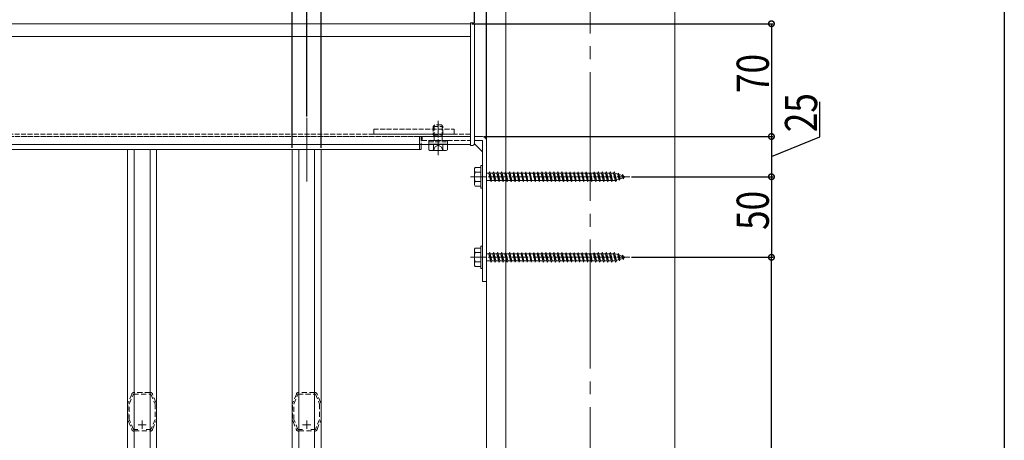
# Model space of a CAD drawing. Extents: x 0 to 1980, y 0 to 3206.
# Drawn here: x 1368 to 1980, y 2348 to 2609 of the extents above; entities that cross this region are included whole.
import ezdxf

# ---------------------------------------------------------------- set-up
doc = ezdxf.new("R2010")
doc.units = 0
for name, pattern in [('HIDDEN', [9.525, 6.35, -3.175]), ('YCENTER_1', [13, 10, -1, 1, -1]), ('YHIDDEN_1', [4, 3, -1])]:
    doc.linetypes.add(name, pattern=pattern)
for name, color, linetype in [('YKK_11', 7, 'CONTINUOUS'), ('YKK_12', 2, 'CONTINUOUS'), ('YKK_13', 4, 'CONTINUOUS'), ('YKK_D', 6, 'CONTINUOUS'), ('YKK_ZWAK', 7, 'CONTINUOUS'), ('YSS_K', 3, 'CONTINUOUS')]:
    doc.layers.add(name, color=color, linetype=linetype)
doc.styles.get("Standard").update_dxf_attribs({"font": 'txt', "bigfont": 'BIGFONT'})

msp = doc.modelspace()

# ---------------------------------------------------------------- linework, layer by layer
at = {"layer": 'YKK_11', "color": 7, "linetype": 'HIDDEN', "lineweight": 13, "ltscale": 0.5}
for p, q in [((1438.11, 2376.32), (1436.03, 2371.37)), ((1436.52, 2370.21), (1439.08, 2376.29)), ((1438.12, 2376.45), (1438.11, 2376.32)), ((1438.13, 2376.61), (1438.12, 2376.45)), ((1439.08, 2376.29), (1449.97, 2376.29)), ((1439.45, 2377.34), (1439.3, 2377.38)), ((1439.58, 2377.29), (1439.45, 2377.34)), ((1449.47, 2377.29), (1439.58, 2377.29)), ((1449.59, 2377.34), (1449.47, 2377.29)), ((1449.74, 2377.38), (1449.59, 2377.34)), ((1449.97, 2376.29), (1452.52, 2370.21)), ((1450.93, 2376.45), (1450.91, 2376.61)), ((1450.93, 2376.32), (1450.93, 2376.45)), ((1453.01, 2371.37), (1450.93, 2376.32)), ((1540.31, 2376.32), (1538.23, 2371.37)), ((1538.72, 2370.21), (1541.28, 2376.29)), ((1540.32, 2376.45), (1540.31, 2376.32)), ((1540.33, 2376.61), (1540.32, 2376.45)), ((1541.28, 2376.29), (1552.17, 2376.29)), ((1541.65, 2377.34), (1541.5, 2377.38)), ((1541.78, 2377.29), (1541.65, 2377.34)), ((1551.67, 2377.29), (1541.78, 2377.29)), ((1551.79, 2377.34), (1551.67, 2377.29)), ((1551.94, 2377.38), (1551.79, 2377.34)), ((1552.17, 2376.29), (1554.72, 2370.21)), ((1553.13, 2376.45), (1553.11, 2376.61)), ((1553.13, 2376.32), (1553.13, 2376.45)), ((1555.21, 2371.37), (1553.13, 2376.32)), ((1435.52, 2370.11), (1435.52, 2369.59)), ((1435.52, 2369.59), (1435.57, 2369.46)), ((1435.57, 2369.46), (1435.62, 2369.33)), ((1435.62, 2369.33), (1435.62, 2361.46)), ((1435.84, 2371.17), (1435.64, 2370.69)), ((1435.94, 2371.27), (1435.84, 2371.17)), ((1436.03, 2371.37), (1435.94, 2371.27)), ((1436.52, 2360.57), (1436.52, 2370.21)), ((1452.52, 2370.21), (1452.52, 2360.57)), ((1453.11, 2371.27), (1453.01, 2371.37)), ((1453.21, 2371.17), (1453.11, 2371.27)), ((1453.41, 2370.69), (1453.21, 2371.17)), ((1453.42, 2369.33), (1453.47, 2369.46)), ((1453.42, 2361.46), (1453.42, 2369.33)), ((1453.47, 2369.46), (1453.52, 2369.59)), ((1453.52, 2369.59), (1453.52, 2370.11)), ((1537.72, 2370.11), (1537.72, 2369.59)), ((1537.72, 2369.59), (1537.77, 2369.46)), ((1537.77, 2369.46), (1537.82, 2369.33)), ((1537.82, 2369.33), (1537.82, 2361.46)), ((1538.04, 2371.17), (1537.84, 2370.69)), ((1538.14, 2371.27), (1538.04, 2371.17)), ((1538.23, 2371.37), (1538.14, 2371.27)), ((1538.72, 2360.57), (1538.72, 2370.21)), ((1554.72, 2370.21), (1554.72, 2360.57)), ((1555.31, 2371.27), (1555.21, 2371.37)), ((1555.41, 2371.17), (1555.31, 2371.27)), ((1555.61, 2370.69), (1555.41, 2371.17)), ((1555.62, 2369.33), (1555.67, 2369.46)), ((1555.62, 2361.46), (1555.62, 2369.33)), ((1555.67, 2369.46), (1555.72, 2369.59)), ((1555.72, 2369.59), (1555.72, 2370.11)), ((1435.57, 2361.32), (1435.52, 2361.19)), ((1435.52, 2361.19), (1435.52, 2360.67)), ((1435.62, 2361.46), (1435.57, 2361.32)), ((1439.12, 2354.39), (1436.52, 2360.57)), ((1452.52, 2360.57), (1449.92, 2354.39)), ((1453.47, 2361.32), (1453.42, 2361.46)), ((1453.52, 2361.19), (1453.47, 2361.32)), ((1453.52, 2360.67), (1453.52, 2361.19)), ((1537.77, 2361.32), (1537.72, 2361.19)), ((1537.72, 2361.19), (1537.72, 2360.67)), ((1537.82, 2361.46), (1537.77, 2361.32)), ((1541.32, 2354.39), (1538.72, 2360.57)), ((1554.72, 2360.57), (1552.12, 2354.39)), ((1555.67, 2361.32), (1555.62, 2361.46)), ((1555.72, 2361.19), (1555.67, 2361.32)), ((1555.72, 2360.67), (1555.72, 2361.19)), ((1435.64, 2360.09), (1435.84, 2359.62)), ((1435.84, 2359.62), (1435.94, 2359.51)), ((1435.94, 2359.51), (1436.03, 2359.41)), ((1436.03, 2359.41), (1438.11, 2354.47)), ((1438.11, 2354.47), (1438.12, 2354.33)), ((1441.93, 2354.39), (1439.12, 2354.39)), ((1441.93, 2354.39), (1439.12, 2354.39)), ((1449.92, 2354.39), (1447.11, 2354.39)), ((1450.93, 2354.47), (1453.01, 2359.41)), ((1450.93, 2354.33), (1450.93, 2354.47)), ((1453.01, 2359.41), (1453.11, 2359.51)), ((1453.11, 2359.51), (1453.21, 2359.62)), ((1453.21, 2359.62), (1453.41, 2360.09)), ((1537.84, 2360.09), (1538.04, 2359.62)), ((1538.04, 2359.62), (1538.14, 2359.51)), ((1538.14, 2359.51), (1538.23, 2359.41)), ((1538.23, 2359.41), (1540.31, 2354.47)), ((1540.31, 2354.47), (1540.32, 2354.33)), ((1544.13, 2354.39), (1541.32, 2354.39)), ((1544.13, 2354.39), (1541.32, 2354.39)), ((1552.12, 2354.39), (1549.31, 2354.39)), ((1553.13, 2354.47), (1555.21, 2359.41)), ((1553.13, 2354.33), (1553.13, 2354.47)), ((1555.21, 2359.41), (1555.31, 2359.51)), ((1555.31, 2359.51), (1555.41, 2359.62)), ((1555.41, 2359.62), (1555.61, 2360.09)), ((1438.12, 2354.33), (1438.13, 2354.17)), ((1439.3, 2353.4), (1439.45, 2353.44)), ((1439.45, 2353.44), (1439.58, 2353.49)), ((1439.58, 2353.49), (1449.47, 2353.49)), ((1449.47, 2353.49), (1449.59, 2353.44)), ((1449.59, 2353.44), (1449.74, 2353.4)), ((1450.91, 2354.17), (1450.93, 2354.33)), ((1540.32, 2354.33), (1540.33, 2354.17)), ((1541.5, 2353.4), (1541.65, 2353.44)), ((1541.65, 2353.44), (1541.78, 2353.49)), ((1541.78, 2353.49), (1551.67, 2353.49)), ((1551.67, 2353.49), (1551.79, 2353.44)), ((1551.79, 2353.44), (1551.94, 2353.4)), ((1553.11, 2354.17), (1553.13, 2354.33))]:
    msp.add_line(p, q, dxfattribs=at)
at = {"layer": 'YKK_11', "color": 7, "linetype": 'Continuous', "lineweight": 13, "ltscale": 0.5}
for p, q in [((1442.02, 2357.39), (1447.02, 2357.39)), ((1444.52, 2359.89), (1444.52, 2354.89)), ((1544.22, 2357.39), (1549.22, 2357.39)), ((1546.72, 2359.89), (1546.72, 2354.89))]:
    msp.add_line(p, q, dxfattribs=at)
at = {"layer": 'YKK_11', "color": 7, "linetype": 'HIDDEN', "lineweight": 13, "ltscale": 0.5}
for centre, start, end in [((1439.45, 2375.89), 95.73921, 151.44435), ((1449.59, 2375.89), 28.55562, 84.26075), ((1541.65, 2375.89), 95.73921, 151.44435), ((1551.79, 2375.89), 28.55562, 84.26075), ((1437.02, 2370.11), 157.21229, 180.00002), ((1452.02, 2370.11), 359.99994, 22.78745), ((1539.22, 2370.11), 157.21229, 180.00002), ((1554.22, 2370.11), 359.99994, 22.78745), ((1437.02, 2360.67), 179.99992, 202.78766), ((1452.02, 2360.67), 337.21227, 0), ((1539.22, 2360.67), 179.99992, 202.78766), ((1554.22, 2360.67), 337.21227, 0), ((1439.45, 2354.89), 208.55653, 264.26086), ((1449.59, 2354.89), 275.73917, 331.44408), ((1541.65, 2354.89), 208.55653, 264.26086), ((1551.79, 2354.89), 275.73917, 331.44408)]:
    msp.add_arc(centre, 1.5, start, end, dxfattribs=at)
at = {"layer": 'YKK_12', "color": 2, "linetype": 'YCENTER_1', "lineweight": 13, "ltscale": 8}
for p, q in [((1722.87, 2680.29), (1722.87, 1722.25)), ((1546.72, 2547.79), (1546.72, 2508.29))]:
    msp.add_line(p, q, dxfattribs=at)
at = {"layer": 'YKK_12', "color": 2, "linetype": 'Continuous', "lineweight": 13}
for p, q in [((1648.37, 2606.29), (1095.87, 2606.29)), ((1648.37, 2531.29), (1648.37, 2606.29)), ((1648.37, 2598.29), (1095.87, 2598.29)), ((1648.37, 2531.29), (1095.87, 2531.29)), ((1616.87, 2528.29), (1096.37, 2528.29)), ((1435.52, 2528.29), (1435.52, 2184.29)), ((1439.58, 2528.29), (1439.58, 2184.29)), ((1449.47, 2528.29), (1449.47, 2184.29)), ((1453.52, 2528.29), (1453.52, 2184.29)), ((1537.72, 2528.29), (1537.72, 2184.29)), ((1541.78, 2528.29), (1541.78, 2184.29)), ((1551.67, 2528.29), (1551.67, 2184.29)), ((1555.72, 2528.29), (1555.72, 2184.29)), ((1616.87, 2531.29), (1616.87, 2528.29))]:
    msp.add_line(p, q, dxfattribs=at)
at = {"layer": 'YKK_12', "color": 2, "linetype": 'YHIDDEN_1', "lineweight": 13}
for p, q in [((1648.37, 2537.79), (1095.87, 2537.79)), ((1648.37, 2536.29), (1095.87, 2536.29)), ((1616.87, 2536.29), (1096.37, 2536.29)), ((1616.87, 2536.29), (1616.87, 2531.29))]:
    msp.add_line(p, q, dxfattribs=at)
at = {"layer": 'YKK_13', "color": 4, "linetype": 'Continuous', "lineweight": 13}
for p, q in [((1648.37, 2606.79), (1648.37, 2530.79)), ((1648.37, 2606.79), (1649.87, 2606.79)), ((1650.87, 2605.79), (1650.87, 2531.79)), ((1650.87, 2536.29), (1655.87, 2536.29)), ((1650.87, 2533.79), (1655.87, 2533.79)), ((1650.87, 2531.79), (1655.87, 2526.79)), ((1655.87, 2533.79), (1655.87, 2446.29)), ((1658.37, 2533.79), (1658.37, 2446.29)), ((1616.87, 2528.29), (1616.87, 2531.29)), ((1617.87, 2528.29), (1616.87, 2528.29)), ((1617.87, 2531.29), (1617.87, 2528.29)), ((1623.37, 2531.49), (1622.6, 2531.04)), ((1622.6, 2527.94), (1622.6, 2531.04)), ((1623.37, 2527.49), (1622.6, 2527.94)), ((1623.37, 2527.49), (1633.37, 2527.49)), ((1625.49, 2527.94), (1625.49, 2531.04)), ((1631.26, 2527.94), (1631.26, 2531.04)), ((1633.37, 2531.49), (1634.15, 2531.04)), ((1633.37, 2527.49), (1634.15, 2527.94)), ((1634.15, 2527.94), (1634.15, 2531.04)), ((1648.37, 2530.79), (1649.87, 2530.79)), ((1650.87, 2516.29), (1651.31, 2517.04)), ((1650.87, 2506.29), (1650.87, 2516.29)), ((1654.87, 2517.04), (1651.3, 2517.04)), ((1654.87, 2514.18), (1651.32, 2514.18)), ((1654.87, 2518.29), (1654.87, 2504.29)), ((1654.87, 2518.29), (1655.87, 2518.29)), ((1654.87, 2517.04), (1654.87, 2505.54)), ((1655.87, 2518.29), (1655.87, 2504.29)), ((1658.37, 2513.54), (1659.87, 2513.54)), ((1659.87, 2513.54), (1660.37, 2514.29)), ((1659.87, 2513.54), (1660.87, 2509.04)), ((1660.37, 2514.29), (1660.62, 2513.54)), ((1660.37, 2514.29), (1661.12, 2508.29)), ((1660.62, 2513.54), (1661.62, 2509.04)), ((1660.62, 2513.54), (1662.37, 2513.54)), ((1662.37, 2513.54), (1662.87, 2514.29)), ((1662.37, 2513.54), (1663.37, 2509.04)), ((1662.87, 2514.29), (1663.62, 2508.29)), ((1662.87, 2514.29), (1663.12, 2513.54)), ((1663.12, 2513.54), (1664.12, 2509.04)), ((1663.12, 2513.54), (1664.87, 2513.54)), ((1664.87, 2513.54), (1665.37, 2514.29)), ((1664.87, 2513.54), (1665.87, 2509.04)), ((1665.37, 2514.29), (1665.62, 2513.54)), ((1665.37, 2514.29), (1666.12, 2508.29)), ((1665.62, 2513.54), (1667.37, 2513.54)), ((1665.62, 2513.54), (1666.62, 2509.04)), ((1667.37, 2513.54), (1667.87, 2514.29)), ((1667.37, 2513.54), (1668.37, 2509.04)), ((1667.87, 2514.29), (1668.12, 2513.54)), ((1667.87, 2514.29), (1668.62, 2508.29)), ((1668.12, 2513.54), (1669.87, 2513.54)), ((1668.12, 2513.54), (1669.12, 2509.04)), ((1669.87, 2513.54), (1670.37, 2514.29)), ((1669.87, 2513.54), (1670.87, 2509.04)), ((1670.37, 2514.29), (1670.62, 2513.54)), ((1670.37, 2514.29), (1671.12, 2508.29)), ((1670.62, 2513.54), (1672.37, 2513.54)), ((1670.62, 2513.54), (1671.62, 2509.04)), ((1672.37, 2513.54), (1672.87, 2514.29)), ((1672.37, 2513.54), (1673.37, 2509.04)), ((1672.87, 2514.29), (1673.12, 2513.54)), ((1672.87, 2514.29), (1673.62, 2508.29)), ((1673.12, 2513.54), (1674.87, 2513.54)), ((1673.12, 2513.54), (1674.12, 2509.04)), ((1674.87, 2513.54), (1675.37, 2514.29)), ((1674.87, 2513.54), (1675.87, 2509.04)), ((1675.37, 2514.29), (1675.62, 2513.54)), ((1675.37, 2514.29), (1676.12, 2508.29)), ((1675.62, 2513.54), (1677.37, 2513.54)), ((1675.62, 2513.54), (1676.62, 2509.04)), ((1677.37, 2513.54), (1677.87, 2514.29)), ((1677.37, 2513.54), (1678.37, 2509.04)), ((1677.87, 2514.29), (1678.12, 2513.54)), ((1677.87, 2514.29), (1678.62, 2508.29)), ((1678.12, 2513.54), (1679.87, 2513.54)), ((1678.12, 2513.54), (1679.12, 2509.04)), ((1679.87, 2513.54), (1680.37, 2514.29)), ((1679.87, 2513.54), (1680.87, 2509.04)), ((1680.37, 2514.29), (1680.62, 2513.54)), ((1680.37, 2514.29), (1681.12, 2508.29)), ((1680.62, 2513.54), (1682.37, 2513.54)), ((1680.62, 2513.54), (1681.62, 2509.04)), ((1682.37, 2513.54), (1682.87, 2514.29)), ((1682.37, 2513.54), (1683.37, 2509.04)), ((1682.87, 2514.29), (1683.12, 2513.54)), ((1682.87, 2514.29), (1683.62, 2508.29)), ((1683.12, 2513.54), (1684.87, 2513.54)), ((1683.12, 2513.54), (1684.12, 2509.04)), ((1684.87, 2513.54), (1685.37, 2514.29)), ((1684.87, 2513.54), (1685.87, 2509.04)), ((1685.37, 2514.29), (1685.62, 2513.54)), ((1685.37, 2514.29), (1686.12, 2508.29)), ((1685.62, 2513.54), (1687.37, 2513.54)), ((1685.62, 2513.54), (1686.62, 2509.04)), ((1687.37, 2513.54), (1687.87, 2514.29)), ((1687.37, 2513.54), (1688.37, 2509.04)), ((1687.87, 2514.29), (1688.12, 2513.54)), ((1687.87, 2514.29), (1688.62, 2508.29)), ((1688.12, 2513.54), (1689.87, 2513.54)), ((1688.12, 2513.54), (1689.12, 2509.04)), ((1689.87, 2513.54), (1690.37, 2514.29)), ((1689.87, 2513.54), (1690.87, 2509.04)), ((1690.37, 2514.29), (1690.62, 2513.54)), ((1690.37, 2514.29), (1691.12, 2508.29)), ((1690.62, 2513.54), (1692.37, 2513.54)), ((1690.62, 2513.54), (1691.62, 2509.04)), ((1692.37, 2513.54), (1692.87, 2514.29)), ((1692.37, 2513.54), (1693.37, 2509.04)), ((1692.87, 2514.29), (1693.62, 2508.29)), ((1692.87, 2514.29), (1693.12, 2513.54)), ((1693.12, 2513.54), (1694.87, 2513.54)), ((1693.12, 2513.54), (1694.12, 2509.04)), ((1694.87, 2513.54), (1695.37, 2514.29)), ((1694.87, 2513.54), (1695.87, 2509.04)), ((1695.37, 2514.29), (1695.62, 2513.54)), ((1695.37, 2514.29), (1696.12, 2508.29)), ((1695.62, 2513.54), (1697.37, 2513.54)), ((1695.62, 2513.54), (1696.62, 2509.04)), ((1697.37, 2513.54), (1697.87, 2514.29)), ((1697.37, 2513.54), (1698.37, 2509.04)), ((1697.87, 2514.29), (1698.62, 2508.29)), ((1697.87, 2514.29), (1698.12, 2513.54)), ((1698.12, 2513.54), (1699.87, 2513.54)), ((1698.12, 2513.54), (1699.12, 2509.04)), ((1699.87, 2513.54), (1700.37, 2514.29)), ((1699.87, 2513.54), (1700.87, 2509.04)), ((1700.37, 2514.29), (1700.62, 2513.54)), ((1700.37, 2514.29), (1701.12, 2508.29)), ((1700.62, 2513.54), (1702.37, 2513.54)), ((1700.62, 2513.54), (1701.62, 2509.04)), ((1702.37, 2513.54), (1702.87, 2514.29)), ((1702.37, 2513.54), (1703.37, 2509.04)), ((1702.87, 2514.29), (1703.62, 2508.29)), ((1702.87, 2514.29), (1703.12, 2513.54)), ((1703.12, 2513.54), (1704.87, 2513.54)), ((1703.12, 2513.54), (1704.12, 2509.04)), ((1704.87, 2513.54), (1705.37, 2514.29)), ((1704.87, 2513.54), (1705.87, 2509.04)), ((1705.37, 2514.29), (1705.62, 2513.54)), ((1705.37, 2514.29), (1706.12, 2508.29)), ((1705.62, 2513.54), (1707.37, 2513.54)), ((1705.62, 2513.54), (1706.62, 2509.04)), ((1707.37, 2513.54), (1707.87, 2514.29)), ((1707.37, 2513.54), (1708.37, 2509.04)), ((1707.87, 2514.29), (1708.62, 2508.29)), ((1707.87, 2514.29), (1708.12, 2513.54)), ((1708.12, 2513.54), (1709.87, 2513.54)), ((1708.12, 2513.54), (1709.12, 2509.04)), ((1709.87, 2513.54), (1710.37, 2514.29)), ((1709.87, 2513.54), (1710.87, 2509.04)), ((1710.37, 2514.29), (1710.62, 2513.54)), ((1710.37, 2514.29), (1711.12, 2508.29)), ((1710.62, 2513.54), (1712.37, 2513.54)), ((1710.62, 2513.54), (1711.62, 2509.04)), ((1712.37, 2513.54), (1712.87, 2514.29)), ((1712.37, 2513.54), (1713.37, 2509.04)), ((1712.87, 2514.29), (1713.62, 2508.29)), ((1712.87, 2514.29), (1713.12, 2513.54)), ((1713.12, 2513.54), (1714.87, 2513.54)), ((1713.12, 2513.54), (1714.12, 2509.04)), ((1714.87, 2513.54), (1715.37, 2514.29)), ((1714.87, 2513.54), (1715.87, 2509.04)), ((1715.37, 2514.29), (1715.62, 2513.54)), ((1715.37, 2514.29), (1716.12, 2508.29)), ((1715.62, 2513.54), (1717.37, 2513.54)), ((1715.62, 2513.54), (1716.62, 2509.04)), ((1717.37, 2513.54), (1717.87, 2514.29)), ((1717.37, 2513.54), (1718.37, 2509.04)), ((1717.87, 2514.29), (1718.62, 2508.29)), ((1717.87, 2514.29), (1718.12, 2513.54)), ((1718.12, 2513.54), (1719.87, 2513.54)), ((1718.12, 2513.54), (1719.12, 2509.04)), ((1719.87, 2513.54), (1720.37, 2514.29)), ((1719.87, 2513.54), (1720.87, 2509.04)), ((1720.37, 2514.29), (1720.62, 2513.54)), ((1720.37, 2514.29), (1721.12, 2508.29)), ((1720.62, 2513.54), (1722.37, 2513.54)), ((1720.62, 2513.54), (1721.62, 2509.04)), ((1722.37, 2513.54), (1722.87, 2514.29)), ((1722.37, 2513.54), (1723.37, 2509.04)), ((1722.87, 2514.29), (1723.62, 2508.29)), ((1722.87, 2514.29), (1723.12, 2513.54)), ((1723.12, 2513.54), (1724.87, 2513.54)), ((1723.12, 2513.54), (1724.12, 2509.04)), ((1724.87, 2513.54), (1725.37, 2514.29)), ((1724.87, 2513.54), (1725.87, 2509.04)), ((1725.37, 2514.29), (1725.62, 2513.54)), ((1725.37, 2514.29), (1726.12, 2508.29)), ((1725.62, 2513.54), (1727.37, 2513.54)), ((1725.62, 2513.54), (1726.62, 2509.04)), ((1727.37, 2513.54), (1727.87, 2514.29)), ((1727.37, 2513.54), (1728.37, 2509.04)), ((1727.87, 2514.29), (1728.62, 2508.29)), ((1727.87, 2514.29), (1728.12, 2513.54)), ((1728.12, 2513.54), (1729.87, 2513.54)), ((1728.12, 2513.54), (1729.12, 2509.04)), ((1729.87, 2513.54), (1730.37, 2514.29)), ((1729.87, 2513.54), (1730.87, 2509.04)), ((1730.37, 2514.29), (1730.62, 2513.54)), ((1730.37, 2514.29), (1731.12, 2508.29)), ((1730.62, 2513.54), (1732.37, 2513.54)), ((1730.62, 2513.54), (1731.62, 2509.04)), ((1732.37, 2513.54), (1732.87, 2514.29)), ((1732.37, 2513.54), (1733.37, 2509.04)), ((1732.87, 2514.29), (1733.12, 2513.54)), ((1732.87, 2514.29), (1733.62, 2508.29)), ((1733.12, 2513.54), (1734.12, 2509.04)), ((1733.12, 2513.54), (1734.87, 2513.54)), ((1734.87, 2513.54), (1735.37, 2514.29)), ((1734.87, 2513.54), (1735.87, 2509.04)), ((1735.37, 2514.29), (1735.62, 2513.54)), ((1735.37, 2514.29), (1736.12, 2508.29)), ((1735.62, 2513.54), (1736.62, 2509.04)), ((1735.62, 2513.54), (1737.37, 2513.54)), ((1737.37, 2513.54), (1737.87, 2514.29)), ((1737.37, 2513.54), (1738.37, 2509.04)), ((1737.87, 2514.29), (1738.12, 2513.54)), ((1737.87, 2514.29), (1738.62, 2508.29)), ((1738.12, 2513.54), (1738.34, 2513.54)), ((1738.12, 2513.54), (1739.12, 2509.04)), ((1738.34, 2513.54), (1740, 2512.97)), ((1740.46, 2513.6), (1740, 2512.97)), ((1740.46, 2513.6), (1740.81, 2512.69)), ((1740.46, 2513.6), (1741.01, 2509.17)), ((1654.87, 2508.4), (1651.32, 2508.4)), ((1660.87, 2509.04), (1658.37, 2509.04)), ((1660.87, 2509.04), (1661.12, 2508.29)), ((1661.12, 2508.29), (1661.62, 2509.04)), ((1663.37, 2509.04), (1661.62, 2509.04)), ((1663.37, 2509.04), (1663.62, 2508.29)), ((1663.62, 2508.29), (1664.12, 2509.04)), ((1665.87, 2509.04), (1664.12, 2509.04)), ((1665.87, 2509.04), (1666.12, 2508.29)), ((1666.12, 2508.29), (1666.62, 2509.04)), ((1668.37, 2509.04), (1666.62, 2509.04)), ((1668.37, 2509.04), (1668.62, 2508.29)), ((1668.62, 2508.29), (1669.12, 2509.04)), ((1670.87, 2509.04), (1669.12, 2509.04)), ((1670.87, 2509.04), (1671.12, 2508.29)), ((1671.12, 2508.29), (1671.62, 2509.04)), ((1673.37, 2509.04), (1671.62, 2509.04)), ((1673.37, 2509.04), (1673.62, 2508.29)), ((1673.62, 2508.29), (1674.12, 2509.04)), ((1675.87, 2509.04), (1674.12, 2509.04)), ((1675.87, 2509.04), (1676.12, 2508.29)), ((1676.12, 2508.29), (1676.62, 2509.04)), ((1678.37, 2509.04), (1676.62, 2509.04)), ((1678.37, 2509.04), (1678.62, 2508.29)), ((1678.62, 2508.29), (1679.12, 2509.04)), ((1680.87, 2509.04), (1679.12, 2509.04)), ((1680.87, 2509.04), (1681.12, 2508.29)), ((1681.12, 2508.29), (1681.62, 2509.04)), ((1683.37, 2509.04), (1681.62, 2509.04)), ((1683.37, 2509.04), (1683.62, 2508.29)), ((1683.62, 2508.29), (1684.12, 2509.04)), ((1685.87, 2509.04), (1684.12, 2509.04)), ((1685.87, 2509.04), (1686.12, 2508.29)), ((1686.12, 2508.29), (1686.62, 2509.04)), ((1688.37, 2509.04), (1686.62, 2509.04)), ((1688.37, 2509.04), (1688.62, 2508.29)), ((1688.62, 2508.29), (1689.12, 2509.04)), ((1690.87, 2509.04), (1689.12, 2509.04)), ((1690.87, 2509.04), (1691.12, 2508.29)), ((1691.12, 2508.29), (1691.62, 2509.04)), ((1693.37, 2509.04), (1691.62, 2509.04)), ((1693.37, 2509.04), (1693.62, 2508.29)), ((1693.62, 2508.29), (1694.12, 2509.04)), ((1695.87, 2509.04), (1694.12, 2509.04)), ((1695.87, 2509.04), (1696.12, 2508.29)), ((1696.12, 2508.29), (1696.62, 2509.04)), ((1698.37, 2509.04), (1696.62, 2509.04)), ((1698.37, 2509.04), (1698.62, 2508.29)), ((1698.62, 2508.29), (1699.12, 2509.04)), ((1700.87, 2509.04), (1699.12, 2509.04)), ((1700.87, 2509.04), (1701.12, 2508.29)), ((1701.12, 2508.29), (1701.62, 2509.04)), ((1703.37, 2509.04), (1701.62, 2509.04)), ((1703.37, 2509.04), (1703.62, 2508.29)), ((1703.62, 2508.29), (1704.12, 2509.04)), ((1705.87, 2509.04), (1704.12, 2509.04)), ((1705.87, 2509.04), (1706.12, 2508.29)), ((1706.12, 2508.29), (1706.62, 2509.04)), ((1708.37, 2509.04), (1706.62, 2509.04)), ((1708.37, 2509.04), (1708.62, 2508.29)), ((1708.62, 2508.29), (1709.12, 2509.04)), ((1710.87, 2509.04), (1709.12, 2509.04)), ((1710.87, 2509.04), (1711.12, 2508.29)), ((1711.12, 2508.29), (1711.62, 2509.04)), ((1713.37, 2509.04), (1711.62, 2509.04)), ((1713.37, 2509.04), (1713.62, 2508.29)), ((1713.62, 2508.29), (1714.12, 2509.04)), ((1715.87, 2509.04), (1714.12, 2509.04)), ((1715.87, 2509.04), (1716.12, 2508.29)), ((1716.12, 2508.29), (1716.62, 2509.04)), ((1718.37, 2509.04), (1716.62, 2509.04)), ((1718.37, 2509.04), (1718.62, 2508.29)), ((1718.62, 2508.29), (1719.12, 2509.04)), ((1720.87, 2509.04), (1719.12, 2509.04)), ((1720.87, 2509.04), (1721.12, 2508.29)), ((1721.12, 2508.29), (1721.62, 2509.04)), ((1723.37, 2509.04), (1721.62, 2509.04)), ((1723.37, 2509.04), (1723.62, 2508.29)), ((1723.62, 2508.29), (1724.12, 2509.04)), ((1725.87, 2509.04), (1724.12, 2509.04)), ((1725.87, 2509.04), (1726.12, 2508.29)), ((1726.12, 2508.29), (1726.62, 2509.04)), ((1728.37, 2509.04), (1726.62, 2509.04)), ((1728.37, 2509.04), (1728.62, 2508.29)), ((1728.62, 2508.29), (1729.12, 2509.04)), ((1730.87, 2509.04), (1729.12, 2509.04)), ((1730.87, 2509.04), (1731.12, 2508.29)), ((1731.12, 2508.29), (1731.62, 2509.04)), ((1733.37, 2509.04), (1731.62, 2509.04)), ((1733.37, 2509.04), (1733.62, 2508.29)), ((1733.62, 2508.29), (1734.12, 2509.04)), ((1735.87, 2509.04), (1734.12, 2509.04)), ((1735.87, 2509.04), (1736.12, 2508.29)), ((1736.12, 2508.29), (1736.62, 2509.04)), ((1738.34, 2509.04), (1736.62, 2509.04)), ((1738.37, 2509.05), (1738.34, 2509.04)), ((1738.37, 2509.04), (1738.62, 2508.29)), ((1738.62, 2508.29), (1739.12, 2509.04)), ((1740.69, 2509.85), (1739.07, 2509.29)), ((1740, 2512.97), (1740.69, 2509.85)), ((1741.01, 2509.17), (1740.69, 2509.85)), ((1740.81, 2512.69), (1742.71, 2512.04)), ((1740.81, 2512.69), (1741.39, 2510.09)), ((1741.01, 2509.17), (1741.39, 2510.09)), ((1743.01, 2510.65), (1741.39, 2510.09)), ((1743.07, 2512.7), (1742.71, 2512.04)), ((1742.71, 2512.04), (1743.01, 2510.65)), ((1743.41, 2509.99), (1743.01, 2510.65)), ((1743.07, 2512.7), (1743.52, 2511.76)), ((1743.07, 2512.7), (1743.41, 2509.99)), ((1743.41, 2509.99), (1743.71, 2510.89)), ((1743.52, 2511.76), (1744.87, 2511.29)), ((1743.52, 2511.76), (1743.71, 2510.89)), ((1744.87, 2511.29), (1743.71, 2510.89)), ((1650.87, 2506.29), (1651.31, 2505.54)), ((1651.3, 2505.54), (1654.87, 2505.54)), ((1654.87, 2504.29), (1655.87, 2504.29)), ((1650.87, 2466.29), (1651.31, 2467.04)), ((1650.87, 2456.29), (1650.87, 2466.29)), ((1654.87, 2467.04), (1651.3, 2467.04)), ((1654.87, 2468.29), (1654.87, 2454.29)), ((1654.87, 2468.29), (1655.87, 2468.29)), ((1654.87, 2467.04), (1654.87, 2455.54)), ((1655.87, 2468.29), (1655.87, 2454.29)), ((1654.87, 2464.18), (1651.32, 2464.18)), ((1654.87, 2458.4), (1651.32, 2458.4)), ((1658.37, 2463.54), (1659.87, 2463.54)), ((1660.87, 2459.04), (1658.37, 2459.04)), ((1659.87, 2463.54), (1660.37, 2464.29)), ((1659.87, 2463.54), (1660.87, 2459.04)), ((1660.37, 2464.29), (1660.62, 2463.54)), ((1660.37, 2464.29), (1661.12, 2458.29)), ((1660.62, 2463.54), (1661.62, 2459.04)), ((1660.62, 2463.54), (1662.37, 2463.54)), ((1660.87, 2459.04), (1661.12, 2458.29)), ((1661.12, 2458.29), (1661.62, 2459.04)), ((1663.37, 2459.04), (1661.62, 2459.04)), ((1662.37, 2463.54), (1662.87, 2464.29)), ((1662.37, 2463.54), (1663.37, 2459.04)), ((1662.87, 2464.29), (1663.62, 2458.29)), ((1662.87, 2464.29), (1663.12, 2463.54)), ((1663.12, 2463.54), (1664.12, 2459.04)), ((1663.12, 2463.54), (1664.87, 2463.54)), ((1663.37, 2459.04), (1663.62, 2458.29)), ((1663.62, 2458.29), (1664.12, 2459.04)), ((1665.87, 2459.04), (1664.12, 2459.04)), ((1664.87, 2463.54), (1665.37, 2464.29)), ((1664.87, 2463.54), (1665.87, 2459.04)), ((1665.37, 2464.29), (1665.62, 2463.54)), ((1665.37, 2464.29), (1666.12, 2458.29)), ((1665.62, 2463.54), (1667.37, 2463.54)), ((1665.62, 2463.54), (1666.62, 2459.04)), ((1665.87, 2459.04), (1666.12, 2458.29)), ((1666.12, 2458.29), (1666.62, 2459.04)), ((1668.37, 2459.04), (1666.62, 2459.04)), ((1667.37, 2463.54), (1667.87, 2464.29)), ((1667.37, 2463.54), (1668.37, 2459.04)), ((1667.87, 2464.29), (1668.12, 2463.54)), ((1667.87, 2464.29), (1668.62, 2458.29)), ((1668.12, 2463.54), (1669.87, 2463.54)), ((1668.12, 2463.54), (1669.12, 2459.04)), ((1668.37, 2459.04), (1668.62, 2458.29)), ((1668.62, 2458.29), (1669.12, 2459.04)), ((1670.87, 2459.04), (1669.12, 2459.04)), ((1669.87, 2463.54), (1670.37, 2464.29)), ((1669.87, 2463.54), (1670.87, 2459.04)), ((1670.37, 2464.29), (1670.62, 2463.54)), ((1670.37, 2464.29), (1671.12, 2458.29)), ((1670.62, 2463.54), (1672.37, 2463.54)), ((1670.62, 2463.54), (1671.62, 2459.04)), ((1670.87, 2459.04), (1671.12, 2458.29)), ((1671.12, 2458.29), (1671.62, 2459.04)), ((1673.37, 2459.04), (1671.62, 2459.04)), ((1672.37, 2463.54), (1672.87, 2464.29)), ((1672.37, 2463.54), (1673.37, 2459.04)), ((1672.87, 2464.29), (1673.12, 2463.54)), ((1672.87, 2464.29), (1673.62, 2458.29)), ((1673.12, 2463.54), (1674.87, 2463.54)), ((1673.12, 2463.54), (1674.12, 2459.04)), ((1673.37, 2459.04), (1673.62, 2458.29)), ((1673.62, 2458.29), (1674.12, 2459.04)), ((1675.87, 2459.04), (1674.12, 2459.04)), ((1674.87, 2463.54), (1675.37, 2464.29)), ((1674.87, 2463.54), (1675.87, 2459.04)), ((1675.37, 2464.29), (1675.62, 2463.54)), ((1675.37, 2464.29), (1676.12, 2458.29)), ((1675.62, 2463.54), (1677.37, 2463.54)), ((1675.62, 2463.54), (1676.62, 2459.04)), ((1675.87, 2459.04), (1676.12, 2458.29)), ((1676.12, 2458.29), (1676.62, 2459.04)), ((1678.37, 2459.04), (1676.62, 2459.04)), ((1677.37, 2463.54), (1677.87, 2464.29)), ((1677.37, 2463.54), (1678.37, 2459.04)), ((1677.87, 2464.29), (1678.12, 2463.54)), ((1677.87, 2464.29), (1678.62, 2458.29)), ((1678.12, 2463.54), (1679.87, 2463.54)), ((1678.12, 2463.54), (1679.12, 2459.04)), ((1678.37, 2459.04), (1678.62, 2458.29)), ((1678.62, 2458.29), (1679.12, 2459.04)), ((1680.87, 2459.04), (1679.12, 2459.04)), ((1679.87, 2463.54), (1680.37, 2464.29)), ((1679.87, 2463.54), (1680.87, 2459.04)), ((1680.37, 2464.29), (1680.62, 2463.54)), ((1680.37, 2464.29), (1681.12, 2458.29)), ((1680.62, 2463.54), (1682.37, 2463.54)), ((1680.62, 2463.54), (1681.62, 2459.04)), ((1680.87, 2459.04), (1681.12, 2458.29)), ((1681.12, 2458.29), (1681.62, 2459.04)), ((1683.37, 2459.04), (1681.62, 2459.04)), ((1682.37, 2463.54), (1682.87, 2464.29)), ((1682.37, 2463.54), (1683.37, 2459.04)), ((1682.87, 2464.29), (1683.12, 2463.54)), ((1682.87, 2464.29), (1683.62, 2458.29)), ((1683.12, 2463.54), (1684.87, 2463.54)), ((1683.12, 2463.54), (1684.12, 2459.04)), ((1683.37, 2459.04), (1683.62, 2458.29)), ((1683.62, 2458.29), (1684.12, 2459.04)), ((1685.87, 2459.04), (1684.12, 2459.04)), ((1684.87, 2463.54), (1685.37, 2464.29)), ((1684.87, 2463.54), (1685.87, 2459.04)), ((1685.37, 2464.29), (1685.62, 2463.54)), ((1685.37, 2464.29), (1686.12, 2458.29)), ((1685.62, 2463.54), (1687.37, 2463.54)), ((1685.62, 2463.54), (1686.62, 2459.04)), ((1685.87, 2459.04), (1686.12, 2458.29)), ((1686.12, 2458.29), (1686.62, 2459.04)), ((1688.37, 2459.04), (1686.62, 2459.04)), ((1687.37, 2463.54), (1687.87, 2464.29)), ((1687.37, 2463.54), (1688.37, 2459.04)), ((1687.87, 2464.29), (1688.12, 2463.54)), ((1687.87, 2464.29), (1688.62, 2458.29)), ((1688.12, 2463.54), (1689.87, 2463.54)), ((1688.12, 2463.54), (1689.12, 2459.04)), ((1688.37, 2459.04), (1688.62, 2458.29)), ((1688.62, 2458.29), (1689.12, 2459.04)), ((1690.87, 2459.04), (1689.12, 2459.04)), ((1689.87, 2463.54), (1690.37, 2464.29)), ((1689.87, 2463.54), (1690.87, 2459.04)), ((1690.37, 2464.29), (1690.62, 2463.54)), ((1690.37, 2464.29), (1691.12, 2458.29)), ((1690.62, 2463.54), (1692.37, 2463.54)), ((1690.62, 2463.54), (1691.62, 2459.04)), ((1690.87, 2459.04), (1691.12, 2458.29)), ((1691.12, 2458.29), (1691.62, 2459.04)), ((1693.37, 2459.04), (1691.62, 2459.04)), ((1692.37, 2463.54), (1692.87, 2464.29)), ((1692.37, 2463.54), (1693.37, 2459.04)), ((1692.87, 2464.29), (1693.62, 2458.29)), ((1692.87, 2464.29), (1693.12, 2463.54)), ((1693.12, 2463.54), (1694.87, 2463.54)), ((1693.12, 2463.54), (1694.12, 2459.04)), ((1693.37, 2459.04), (1693.62, 2458.29)), ((1693.62, 2458.29), (1694.12, 2459.04)), ((1695.87, 2459.04), (1694.12, 2459.04)), ((1694.87, 2463.54), (1695.37, 2464.29)), ((1694.87, 2463.54), (1695.87, 2459.04)), ((1695.37, 2464.29), (1695.62, 2463.54)), ((1695.37, 2464.29), (1696.12, 2458.29)), ((1695.62, 2463.54), (1697.37, 2463.54)), ((1695.62, 2463.54), (1696.62, 2459.04)), ((1695.87, 2459.04), (1696.12, 2458.29)), ((1696.12, 2458.29), (1696.62, 2459.04)), ((1698.37, 2459.04), (1696.62, 2459.04)), ((1697.37, 2463.54), (1697.87, 2464.29)), ((1697.37, 2463.54), (1698.37, 2459.04)), ((1697.87, 2464.29), (1698.62, 2458.29)), ((1697.87, 2464.29), (1698.12, 2463.54)), ((1698.12, 2463.54), (1699.87, 2463.54)), ((1698.12, 2463.54), (1699.12, 2459.04)), ((1698.37, 2459.04), (1698.62, 2458.29)), ((1698.62, 2458.29), (1699.12, 2459.04)), ((1700.87, 2459.04), (1699.12, 2459.04)), ((1699.87, 2463.54), (1700.37, 2464.29)), ((1699.87, 2463.54), (1700.87, 2459.04)), ((1700.37, 2464.29), (1700.62, 2463.54)), ((1700.37, 2464.29), (1701.12, 2458.29)), ((1700.62, 2463.54), (1702.37, 2463.54)), ((1700.62, 2463.54), (1701.62, 2459.04)), ((1700.87, 2459.04), (1701.12, 2458.29)), ((1701.12, 2458.29), (1701.62, 2459.04)), ((1703.37, 2459.04), (1701.62, 2459.04)), ((1702.37, 2463.54), (1702.87, 2464.29)), ((1702.37, 2463.54), (1703.37, 2459.04)), ((1702.87, 2464.29), (1703.62, 2458.29)), ((1702.87, 2464.29), (1703.12, 2463.54)), ((1703.12, 2463.54), (1704.87, 2463.54)), ((1703.12, 2463.54), (1704.12, 2459.04)), ((1703.37, 2459.04), (1703.62, 2458.29)), ((1703.62, 2458.29), (1704.12, 2459.04)), ((1705.87, 2459.04), (1704.12, 2459.04)), ((1704.87, 2463.54), (1705.37, 2464.29)), ((1704.87, 2463.54), (1705.87, 2459.04)), ((1705.37, 2464.29), (1705.62, 2463.54)), ((1705.37, 2464.29), (1706.12, 2458.29)), ((1705.62, 2463.54), (1707.37, 2463.54)), ((1705.62, 2463.54), (1706.62, 2459.04)), ((1705.87, 2459.04), (1706.12, 2458.29)), ((1706.12, 2458.29), (1706.62, 2459.04)), ((1708.37, 2459.04), (1706.62, 2459.04)), ((1707.37, 2463.54), (1707.87, 2464.29)), ((1707.37, 2463.54), (1708.37, 2459.04)), ((1707.87, 2464.29), (1708.62, 2458.29)), ((1707.87, 2464.29), (1708.12, 2463.54)), ((1708.12, 2463.54), (1709.87, 2463.54)), ((1708.12, 2463.54), (1709.12, 2459.04)), ((1708.37, 2459.04), (1708.62, 2458.29)), ((1708.62, 2458.29), (1709.12, 2459.04)), ((1710.87, 2459.04), (1709.12, 2459.04)), ((1709.87, 2463.54), (1710.37, 2464.29)), ((1709.87, 2463.54), (1710.87, 2459.04)), ((1710.37, 2464.29), (1710.62, 2463.54)), ((1710.37, 2464.29), (1711.12, 2458.29)), ((1710.62, 2463.54), (1712.37, 2463.54)), ((1710.62, 2463.54), (1711.62, 2459.04)), ((1710.87, 2459.04), (1711.12, 2458.29)), ((1711.12, 2458.29), (1711.62, 2459.04)), ((1713.37, 2459.04), (1711.62, 2459.04)), ((1712.37, 2463.54), (1712.87, 2464.29)), ((1712.37, 2463.54), (1713.37, 2459.04)), ((1712.87, 2464.29), (1713.62, 2458.29)), ((1712.87, 2464.29), (1713.12, 2463.54)), ((1713.12, 2463.54), (1714.87, 2463.54)), ((1713.12, 2463.54), (1714.12, 2459.04)), ((1713.37, 2459.04), (1713.62, 2458.29)), ((1713.62, 2458.29), (1714.12, 2459.04)), ((1715.87, 2459.04), (1714.12, 2459.04)), ((1714.87, 2463.54), (1715.37, 2464.29)), ((1714.87, 2463.54), (1715.87, 2459.04)), ((1715.37, 2464.29), (1715.62, 2463.54)), ((1715.37, 2464.29), (1716.12, 2458.29)), ((1715.62, 2463.54), (1717.37, 2463.54)), ((1715.62, 2463.54), (1716.62, 2459.04)), ((1715.87, 2459.04), (1716.12, 2458.29)), ((1716.12, 2458.29), (1716.62, 2459.04)), ((1718.37, 2459.04), (1716.62, 2459.04)), ((1717.37, 2463.54), (1717.87, 2464.29)), ((1717.37, 2463.54), (1718.37, 2459.04)), ((1717.87, 2464.29), (1718.62, 2458.29)), ((1717.87, 2464.29), (1718.12, 2463.54)), ((1718.12, 2463.54), (1719.87, 2463.54)), ((1718.12, 2463.54), (1719.12, 2459.04)), ((1718.37, 2459.04), (1718.62, 2458.29)), ((1718.62, 2458.29), (1719.12, 2459.04)), ((1720.87, 2459.04), (1719.12, 2459.04)), ((1719.87, 2463.54), (1720.37, 2464.29)), ((1719.87, 2463.54), (1720.87, 2459.04)), ((1720.37, 2464.29), (1720.62, 2463.54)), ((1720.37, 2464.29), (1721.12, 2458.29)), ((1720.62, 2463.54), (1722.37, 2463.54)), ((1720.62, 2463.54), (1721.62, 2459.04)), ((1720.87, 2459.04), (1721.12, 2458.29)), ((1721.12, 2458.29), (1721.62, 2459.04)), ((1723.37, 2459.04), (1721.62, 2459.04)), ((1722.37, 2463.54), (1722.87, 2464.29)), ((1722.37, 2463.54), (1723.37, 2459.04)), ((1722.87, 2464.29), (1723.62, 2458.29)), ((1722.87, 2464.29), (1723.12, 2463.54)), ((1723.12, 2463.54), (1724.87, 2463.54)), ((1723.12, 2463.54), (1724.12, 2459.04)), ((1723.37, 2459.04), (1723.62, 2458.29)), ((1723.62, 2458.29), (1724.12, 2459.04)), ((1725.87, 2459.04), (1724.12, 2459.04)), ((1724.87, 2463.54), (1725.37, 2464.29)), ((1724.87, 2463.54), (1725.87, 2459.04)), ((1725.37, 2464.29), (1725.62, 2463.54)), ((1725.37, 2464.29), (1726.12, 2458.29)), ((1725.62, 2463.54), (1727.37, 2463.54)), ((1725.62, 2463.54), (1726.62, 2459.04)), ((1725.87, 2459.04), (1726.12, 2458.29)), ((1726.12, 2458.29), (1726.62, 2459.04)), ((1728.37, 2459.04), (1726.62, 2459.04)), ((1727.37, 2463.54), (1727.87, 2464.29)), ((1727.37, 2463.54), (1728.37, 2459.04)), ((1727.87, 2464.29), (1728.62, 2458.29)), ((1727.87, 2464.29), (1728.12, 2463.54)), ((1728.12, 2463.54), (1729.87, 2463.54)), ((1728.12, 2463.54), (1729.12, 2459.04)), ((1728.37, 2459.04), (1728.62, 2458.29)), ((1728.62, 2458.29), (1729.12, 2459.04)), ((1730.87, 2459.04), (1729.12, 2459.04)), ((1729.87, 2463.54), (1730.37, 2464.29)), ((1729.87, 2463.54), (1730.87, 2459.04)), ((1730.37, 2464.29), (1730.62, 2463.54)), ((1730.37, 2464.29), (1731.12, 2458.29)), ((1730.62, 2463.54), (1732.37, 2463.54)), ((1730.62, 2463.54), (1731.62, 2459.04)), ((1730.87, 2459.04), (1731.12, 2458.29)), ((1731.12, 2458.29), (1731.62, 2459.04)), ((1733.37, 2459.04), (1731.62, 2459.04)), ((1732.37, 2463.54), (1732.87, 2464.29)), ((1732.37, 2463.54), (1733.37, 2459.04)), ((1732.87, 2464.29), (1733.12, 2463.54)), ((1732.87, 2464.29), (1733.62, 2458.29)), ((1733.12, 2463.54), (1734.12, 2459.04)), ((1733.12, 2463.54), (1734.87, 2463.54)), ((1733.37, 2459.04), (1733.62, 2458.29)), ((1733.62, 2458.29), (1734.12, 2459.04)), ((1735.87, 2459.04), (1734.12, 2459.04)), ((1734.87, 2463.54), (1735.37, 2464.29)), ((1734.87, 2463.54), (1735.87, 2459.04)), ((1735.37, 2464.29), (1735.62, 2463.54)), ((1735.37, 2464.29), (1736.12, 2458.29)), ((1735.62, 2463.54), (1736.62, 2459.04)), ((1735.62, 2463.54), (1737.37, 2463.54)), ((1735.87, 2459.04), (1736.12, 2458.29)), ((1736.12, 2458.29), (1736.62, 2459.04)), ((1738.34, 2459.04), (1736.62, 2459.04)), ((1737.37, 2463.54), (1737.87, 2464.29)), ((1737.37, 2463.54), (1738.37, 2459.04)), ((1737.87, 2464.29), (1738.12, 2463.54)), ((1737.87, 2464.29), (1738.62, 2458.29)), ((1738.12, 2463.54), (1738.34, 2463.54)), ((1738.12, 2463.54), (1739.12, 2459.04)), ((1738.34, 2463.54), (1740, 2462.97)), ((1738.37, 2459.05), (1738.34, 2459.04)), ((1738.37, 2459.04), (1738.62, 2458.29)), ((1738.62, 2458.29), (1739.12, 2459.04)), ((1740.69, 2459.85), (1739.07, 2459.29)), ((1740.46, 2463.6), (1740, 2462.97)), ((1740, 2462.97), (1740.69, 2459.85)), ((1740.46, 2463.6), (1740.81, 2462.69)), ((1740.46, 2463.6), (1741.01, 2459.17)), ((1741.01, 2459.17), (1740.69, 2459.85)), ((1740.81, 2462.69), (1742.71, 2462.04)), ((1740.81, 2462.69), (1741.39, 2460.09)), ((1741.01, 2459.17), (1741.39, 2460.09)), ((1743.01, 2460.65), (1741.39, 2460.09)), ((1743.07, 2462.7), (1742.71, 2462.04)), ((1742.71, 2462.04), (1743.01, 2460.65)), ((1743.41, 2459.99), (1743.01, 2460.65)), ((1743.07, 2462.7), (1743.52, 2461.76)), ((1743.07, 2462.7), (1743.41, 2459.99)), ((1743.41, 2459.99), (1743.71, 2460.89)), ((1743.52, 2461.76), (1744.87, 2461.29)), ((1743.52, 2461.76), (1743.71, 2460.89)), ((1744.87, 2461.29), (1743.71, 2460.89)), ((1650.87, 2456.29), (1651.31, 2455.54)), ((1651.3, 2455.54), (1654.87, 2455.54)), ((1654.87, 2454.29), (1655.87, 2454.29)), ((1655.87, 2446.29), (1658.37, 2446.29))]:
    msp.add_line(p, q, dxfattribs=at)
at = {"layer": 'YKK_13', "color": 4, "linetype": 'YCENTER_1', "lineweight": 13}
for p, q in [((1628.37, 2524.67), (1628.37, 2546.08)), ((1648.37, 2511.29), (1747.37, 2511.29)), ((1648.37, 2461.29), (1747.37, 2461.29))]:
    msp.add_line(p, q, dxfattribs=at)
at = {"layer": 'YKK_13', "color": 4, "linetype": 'YHIDDEN_1', "lineweight": 13}
for p, q in [((1588.37, 2540.79), (1638.37, 2540.79)), ((1588.37, 2537.79), (1588.37, 2540.79)), ((1625.37, 2542.49), (1626.37, 2543.49)), ((1625.37, 2542.49), (1631.37, 2542.49)), ((1625.37, 2542.49), (1625.37, 2537.59)), ((1625.91, 2543.03), (1625.91, 2536.66)), ((1630.37, 2543.49), (1626.37, 2543.49)), ((1631.37, 2542.49), (1630.37, 2543.49)), ((1630.83, 2543.03), (1630.83, 2536.66)), ((1631.37, 2537.59), (1631.37, 2542.49)), ((1638.37, 2540.79), (1638.37, 2537.79)), ((1638.37, 2537.79), (1588.37, 2537.79)), ((1616.87, 2536.29), (1617.87, 2536.29)), ((1616.87, 2531.29), (1616.87, 2536.29)), ((1617.87, 2536.29), (1617.87, 2531.29)), ((1618.37, 2536.29), (1648.37, 2536.29)), ((1618.37, 2536.29), (1618.37, 2533.79)), ((1618.37, 2533.79), (1648.37, 2533.79)), ((1622.62, 2533.79), (1622.62, 2532.99)), ((1634.12, 2533.79), (1622.62, 2533.79)), ((1622.62, 2532.99), (1634.12, 2532.99)), ((1622.62, 2532.99), (1622.62, 2531.49)), ((1622.62, 2532.99), (1634.12, 2532.99)), ((1625.37, 2537.59), (1631.37, 2537.59)), ((1625.37, 2537.59), (1625.91, 2536.66)), ((1625.91, 2536.66), (1625.91, 2533.79)), ((1625.91, 2536.66), (1630.83, 2536.66)), ((1631.37, 2537.59), (1630.83, 2536.66)), ((1630.83, 2536.66), (1630.83, 2533.79)), ((1634.12, 2532.99), (1634.12, 2533.79)), ((1634.12, 2531.49), (1634.12, 2532.99)), ((1622.62, 2531.49), (1634.12, 2531.49)), ((1623.37, 2531.49), (1633.37, 2531.49)), ((1625.32, 2527.49), (1626.47, 2529.85)), ((1626.47, 2529.85), (1628.37, 2530.86)), ((1630.27, 2529.85), (1628.37, 2530.86)), ((1631.42, 2527.49), (1630.27, 2529.85))]:
    msp.add_line(p, q, dxfattribs=at)
at = {"layer": 'YKK_13', "color": 4, "linetype": 'Continuous', "lineweight": 13}
for centre, radius, start, end in [((1649.87, 2605.79), 1, 0, 90), ((1649.87, 2531.79), 1, 270, 0), ((1655.87, 2533.79), 2.5, 0, 90), ((1624.04, 2528.94), 2.56, 55.61708, 124.38292), ((1624.04, 2530.05), 2.56, 235.61708, 304.38292), ((1628.37, 2521.94), 9.55, 72.41276, 107.58724), ((1628.37, 2537.05), 9.55, 252.41276, 287.58724), ((1632.7, 2528.94), 2.56, 55.61708, 124.38292), ((1632.7, 2530.05), 2.56, 235.61708, 304.38292), ((1653.43, 2515.62), 2.56, 146.25178, 214.38425), ((1660.43, 2511.29), 9.55, 162.41205, 197.58795), ((1653.43, 2506.96), 2.56, 145.61575, 213.74822), ((1653.43, 2465.62), 2.56, 146.25178, 214.38425), ((1660.43, 2461.29), 9.55, 162.41205, 197.58795), ((1653.43, 2456.96), 2.56, 145.61575, 213.74822)]:
    msp.add_arc(centre, radius, start, end, dxfattribs=at)
at = {"layer": 'YKK_D', "color": 6, "linetype": 'Continuous'}
for p, q in [((1546.72, 2548.79), (1546.72, 2699.29)), ((1658.37, 2534.79), (1658.37, 2699.29)), ((1537.72, 2529.29), (1537.72, 2659.29)), ((1555.72, 2529.29), (1555.72, 2659.29)), ((1650.87, 2606.79), (1650.87, 2659.29)), ((1658.37, 2534.79), (1658.37, 2659.29)), ((1649.37, 2606.29), (1836.37, 2606.29)), ((1835.37, 2606.29), (1835.37, 2536.29)), ((1865.37, 2536.06), (1865.37, 2557.86)), ((1656.87, 2536.29), (1836.37, 2536.29)), ((1785.37, 2536.29), (1836.37, 2536.29)), ((1835.37, 2536.29), (1835.37, 2511.29)), ((1835.37, 2523.79), (1865.37, 2536.06)), ((1748.37, 2511.29), (1836.37, 2511.29)), ((1748.37, 2511.29), (1836.37, 2511.29)), ((1835.37, 2511.29), (1835.37, 2461.29)), ((1748.37, 2461.29), (1836.37, 2461.29)), ((1748.37, 2461.29), (1836.37, 2461.29)), ((1835.37, 2176.3), (1835.37, 2461.29))]:
    msp.add_line(p, q, dxfattribs=at)
at = {"layer": 'YKK_D', "color": 6, "linetype": 'ByBlock', "const_width": 3.5}
for points in [[(1835.37, 2605.85, 1), (1835.37, 2606.73, 1)], [(1835.37, 2535.85, 1), (1835.37, 2536.73, 1)], [(1835.37, 2536.73, 1), (1835.37, 2535.85, 1)], [(1835.37, 2510.85, 1), (1835.37, 2511.73, 1)], [(1835.37, 2511.73, 1), (1835.37, 2510.85, 1)], [(1835.37, 2460.85, 1), (1835.37, 2461.73, 1)], [(1835.37, 2461.73, 1), (1835.37, 2460.85, 1)]]:
    msp.add_lwpolyline(points, format="xyb", close=True, dxfattribs=at)
at = {"layer": 'YKK_ZWAK'}
msp.add_line((1980, 3120), (1980, 0), dxfattribs=at)
at = {"layer": 'YSS_K', "color": 3, "linetype": 'Continuous', "lineweight": 13}
for p, q in [((1658.37, 1970.29), (1658.37, 2680.29)), ((1670.37, 2680.29), (1670.37, 1722.25)), ((1775.37, 2680.29), (1775.37, 1722.25))]:
    msp.add_line(p, q, dxfattribs=at)

# ---------------------------------------------------------------- texts
at = {"layer": 'YKK_D', "color": 6, "width": 0.8}
for s, p in [('70', (1833.77, 2563.29)), ('25', (1863.77, 2538.96)), ('50', (1833.77, 2478.29))]:
    msp.add_text(s, height=20, rotation=90, dxfattribs=at).set_placement(p)

doc.saveas('drawing.dxf')
